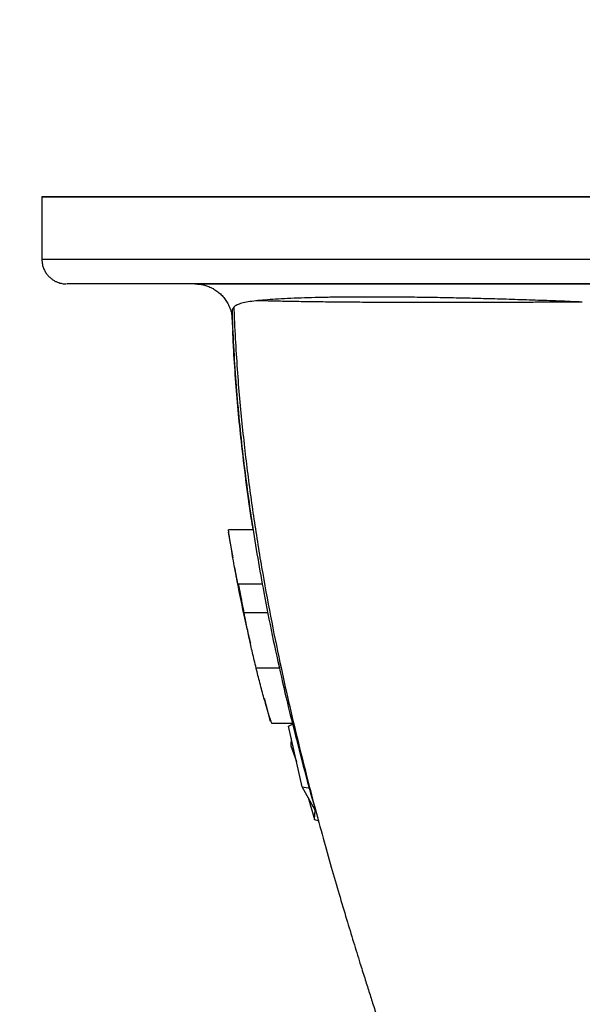
# Model space of a CAD drawing. Units: inches. Extents: x 0.1 to 16.9, y 0.1 to 10.9.
# Drawn here: x 2.9 to 3.2, y 3.2 to 3.7 of the extents above; entities that cross this region are included whole.
import ezdxf

# ---------------------------------------------------------------- set-up
doc = ezdxf.new("R2010")
doc.units = ezdxf.units.IN
doc.header["$MEASUREMENT"] = 0
doc.layers.add('SLD-0', color=179, linetype='Continuous')
doc.styles.add('SLDTEXTSTYLE0', font='TXT', dxfattribs={"width": 0.75})
doc.dimstyles.new('SLDDIMSTYLE2', dxfattribs={"dimtxt": 0.1, "dimasz": 0.13, "dimexe": 0, "dimexo": 0.0625, "dimgap": 0.025, "dimtad": 0, "dimtih": 1, "dimtoh": 1, "dimdec": 6, "dimlfac": 35, "dimrnd": 1e-09, "dimzin": 12, "dimdsep": 46, "dimlunit": 5, "dimtxsty": 'SLDTEXTSTYLE0', "dimsah": 1, "dimcen": 0.09, "dimadec": 0, "dimazin": 3, "dimtfac": 1, "dimtmove": 0, "dimatfit": 0, "dimfxl": 1, "dimfrac": 2, "dimtolj": 1, "dimtzin": 12, "dimarcsym": 0})

# ---------------------------------------------------------------- blocks, each defined once
blk = doc.blocks.new('_D_8')
at = {"layer": 'SLD-0', "transparency": 16777216}
for p, q in [((2.99134, 4.01959), (3.09453, 4.01959)), ((2.78041, 2.80852), (2.78041, 3.91793)), ((3.21292, 3.72424), (3.21292, 3.91793)), ((2.78041, 3.87856), (2.53041, 3.87856)), ((3.21292, 3.87856), (2.78041, 3.87856)), ((3.21292, 3.87856), (3.46292, 3.87856))]:
    blk.add_line(p, q, dxfattribs=at)
for points in [[(2.78041, 3.87856), (2.65041, 3.89856), (2.65041, 3.85856)], [(3.21292, 3.87856), (3.34292, 3.85856), (3.34292, 3.89856)]]:
    blk.add_solid(points, dxfattribs=at)
at = {"layer": 'SLD-0', "transparency": 16777216, "char_height": 0.1, "attachment_point": 1, "style": 'SLDTEXTSTYLE0'}
for s, insert in [('1', (3.00599, 4.1397)), ('"', (3.10919, 4.06664)), ('15', (2.82891, 4.06664)), ('8', (3.00599, 4.00747))]:
    blk.add_mtext(s, dxfattribs=dict(at, insert=insert))

msp = doc.modelspace()

# ---------------------------------------------------------------- linework, layer by layer
at = {"color": 7, "linetype": 'Continuous', "lineweight": 25}
for p, q in [((2.91291523, 3.60612902), (2.91291523, 3.57800754)), ((3.1435887, 3.56675873), (3.1310887, 3.56675872)), ((3.1560887, 3.56675872), (3.1435887, 3.56675873)), ((3.01058564, 3.55920576), (3.01055916, 3.55920302)), ((3.15732909, 3.55857875), (3.1572507, 3.55858199)), ((2.99914795, 3.54831687), (2.99893814, 3.55286396)), ((2.9990357, 3.54988605), (2.99905255, 3.54988605)), ((2.999036, 3.55029339), (2.99905255, 3.54988605)), ((2.99724808, 3.45461501), (2.99930133, 3.44304104)), ((2.99738407, 3.454615), (2.99724808, 3.45461501)), ((2.99745475, 3.45461501), (2.99724808, 3.45461501)), ((3.008758, 3.4556148), (2.99735627, 3.4556148)), ((2.99773777, 3.45261845), (2.99738407, 3.454615)), ((3.01262382, 3.43111784), (3.00148725, 3.43111784)), ((3.0203453, 3.39312259), (3.0098352, 3.39312259)), ((3.01340289, 3.37953803), (3.01617388, 3.36912569)), ((3.0262108, 3.36812574), (3.01699318, 3.36812574)), ((3.02450012, 3.36685451), (3.02634777, 3.3677684)), ((3.03067643, 3.33941908), (3.02450012, 3.36685451)), ((3.025718, 3.36144462), (3.025543, 3.35800356)), ((3.025543, 3.35800356), (3.0280942, 3.35088945)), ((3.03654663, 3.32887336), (3.03067643, 3.33941908)), ((3.03067643, 3.33941908), (3.03422752, 3.33890641)), ((3.03334175, 3.33463087), (3.03625667, 3.3247247)), ((3.03625667, 3.3247247), (3.03648802, 3.32897865)), ((3.03625667, 3.3247247), (3.03816262, 3.32409786))]:
    msp.add_line(p, q, dxfattribs=at)
at = {"color": 8, "linetype": 'Continuous', "lineweight": 25}
msp.add_line((3.01511639, 3.41811949), (3.00442612, 3.41811949), dxfattribs=at)
at = {"color": 7, "linetype": 'Continuous', "lineweight": 25, "flags": 128}
for points in [[(3.15873567, 3.60612927), (3.14805722, 3.60612927), (3.13746431, 3.60612927), (3.12697092, 3.60612927), (3.11659087, 3.60612927), (3.10633788, 3.60612926), (3.09622545, 3.60612926), (3.08626692, 3.60612926), (3.07647544, 3.60612925), (3.0668639, 3.60612925), (3.057445, 3.60612924), (3.04823115, 3.60612924), (3.03923451, 3.60612923), (3.03046694, 3.60612923), (3.02194001, 3.60612922), (3.01366495, 3.60612921), (3.0056527, 3.60612921), (2.9979138, 3.6061292), (2.99045848, 3.60612919), (2.98329656, 3.60612919), (2.97643749, 3.60612918), (2.96989032, 3.60612917), (2.96366368, 3.60612916), (2.95776578, 3.60612916), (2.9522044, 3.60612915), (2.94698688, 3.60612914), (2.94212011, 3.60612913), (2.93761049, 3.60612912), (2.93346397, 3.60612911), (2.92968603, 3.60612911), (2.92628165, 3.6061291), (2.92325532, 3.60612909), (2.92061102, 3.60612908), (2.91835226, 3.60612907), (2.91648199, 3.60612906), (2.91500271, 3.60612905), (2.91391634, 3.60612904), (2.91322434, 3.60612903), (2.9129276, 3.60612902), (2.91302652, 3.60612901), (2.91352098, 3.606129), (2.91441031, 3.606129), (2.91569335, 3.60612899), (2.9173684, 3.60612898), (2.91943325, 3.60612897), (2.92188518, 3.60612896), (2.92472097, 3.60612895), (2.92793685, 3.60612894), (2.93152861, 3.60612893), (2.93549149, 3.60612892), (2.93982027, 3.60612891), (2.94450924, 3.60612891), (2.94955222, 3.6061289), (2.95494256, 3.60612889), (2.96067314, 3.60612888), (2.96673641, 3.60612887), (2.97312437, 3.60612887), (2.9798286, 3.60612886), (2.98684025, 3.60612885), (2.99415007, 3.60612884), (3.00174843, 3.60612884), (3.00962531, 3.60612883), (3.01777031, 3.60612883), (3.02617268, 3.60612882), (3.03482136, 3.60612881), (3.04370493, 3.60612881), (3.05281168, 3.6061288), (3.06212959, 3.6061288), (3.07164638, 3.60612879), (3.08134949, 3.60612879), (3.09122612, 3.60612879), (3.10126325, 3.60612878), (3.11144764, 3.60612878), (3.12176587, 3.60612878), (3.13220431, 3.60612877), (3.1427492, 3.60612877), (3.15338663, 3.60612877), (3.16410258, 3.60612877)], [(2.9541851, 3.60612909), (2.95195314, 3.60612909), (2.94979292, 3.60612909), (2.94777386, 3.60612909), (2.94596087, 3.60612909), (2.94441221, 3.60612909), (2.94317766, 3.60612909), (2.94229689, 3.60612908), (2.94179823, 3.60612908), (2.94169769, 3.60612908), (2.9419985, 3.60612908), (2.942691, 3.60612908), (2.94375293, 3.60612907), (2.94515016, 3.60612907), (2.94683778, 3.60612907), (2.94876155, 3.60612907), (2.95085964, 3.60612907), (2.95306461, 3.60612907), (2.95530559, 3.60612907), (2.95751056, 3.60612907), (2.95960865, 3.60612907), (2.96153242, 3.60612907), (2.96322004, 3.60612907), (2.96461727, 3.60612907), (2.9656792, 3.60612908), (2.9663717, 3.60612908), (2.96667251, 3.60612908), (2.96657197, 3.60612908), (2.96607331, 3.60612908), (2.96519254, 3.60612909), (2.96395799, 3.60612909), (2.96240933, 3.60612909), (2.96059634, 3.60612909), (2.95857729, 3.60612909), (2.95641706, 3.60612909), (2.9541851, 3.60612909)], [(2.9541851, 3.60612897), (2.95195314, 3.60612897), (2.94979292, 3.60612897), (2.94777386, 3.60612897), (2.94596087, 3.60612897), (2.94441221, 3.60612897), (2.94317766, 3.60612897), (2.94229689, 3.60612896), (2.94179823, 3.60612896), (2.94169769, 3.60612896), (2.9419985, 3.60612896), (2.942691, 3.60612896), (2.94375293, 3.60612896), (2.94515016, 3.60612895), (2.94683778, 3.60612895), (2.94876155, 3.60612895), (2.95085964, 3.60612895), (2.95306461, 3.60612895), (2.95530559, 3.60612895), (2.95751056, 3.60612895), (2.95960865, 3.60612895), (2.96153242, 3.60612895), (2.96322004, 3.60612895), (2.96461727, 3.60612896), (2.9656792, 3.60612896), (2.9663717, 3.60612896), (2.96667251, 3.60612896), (2.96657197, 3.60612896), (2.96607331, 3.60612896), (2.96519254, 3.60612897), (2.96395799, 3.60612897), (2.96240933, 3.60612897), (2.96059634, 3.60612897), (2.95857729, 3.60612897), (2.95641706, 3.60612897), (2.9541851, 3.60612897)], [(3.02351163, 3.60612919), (3.02127967, 3.60612919), (3.01911944, 3.60612919), (3.01710039, 3.60612919), (3.0152874, 3.60612919), (3.01373874, 3.60612919), (3.01250419, 3.60612919), (3.01162342, 3.60612919), (3.01112476, 3.60612919), (3.01102422, 3.60612918), (3.01132503, 3.60612918), (3.01201753, 3.60612918), (3.01307946, 3.60612918), (3.01447669, 3.60612918), (3.01616431, 3.60612918), (3.01808808, 3.60612917), (3.02018617, 3.60612917), (3.02239114, 3.60612917), (3.02463212, 3.60612917), (3.02683709, 3.60612917), (3.02893518, 3.60612917), (3.03085895, 3.60612918), (3.03254657, 3.60612918), (3.0339438, 3.60612918), (3.03500573, 3.60612918), (3.03569823, 3.60612918), (3.03599904, 3.60612918), (3.0358985, 3.60612919), (3.03539984, 3.60612919), (3.03451907, 3.60612919), (3.03328452, 3.60612919), (3.03173586, 3.60612919), (3.02992287, 3.60612919), (3.02790382, 3.60612919), (3.02574359, 3.60612919), (3.02351163, 3.60612919)], [(3.02351163, 3.60612887), (3.02127967, 3.60612887), (3.01911944, 3.60612887), (3.01710039, 3.60612887), (3.0152874, 3.60612887), (3.01373874, 3.60612886), (3.01250419, 3.60612886), (3.01162342, 3.60612886), (3.01112476, 3.60612886), (3.01102422, 3.60612886), (3.01132503, 3.60612886), (3.01201753, 3.60612885), (3.01307946, 3.60612885), (3.01447669, 3.60612885), (3.01616431, 3.60612885), (3.01808808, 3.60612885), (3.02018617, 3.60612885), (3.02239114, 3.60612885), (3.02463212, 3.60612885), (3.02683709, 3.60612885), (3.02893518, 3.60612885), (3.03085895, 3.60612885), (3.03254657, 3.60612885), (3.0339438, 3.60612885), (3.03500573, 3.60612885), (3.03569823, 3.60612886), (3.03599904, 3.60612886), (3.0358985, 3.60612886), (3.03539984, 3.60612886), (3.03451907, 3.60612886), (3.03328452, 3.60612886), (3.03173586, 3.60612887), (3.02992287, 3.60612887), (3.02790382, 3.60612887), (3.02574359, 3.60612887), (3.02351163, 3.60612887)], [(3.16433215, 3.60612885), (3.15572754, 3.60612886), (3.14723646, 3.60612886), (3.13887579, 3.60612886), (3.13066211, 3.60612886), (3.12261174, 3.60612887), (3.11474066, 3.60612887), (3.1070645, 3.60612887), (3.09959849, 3.60612888), (3.09235746, 3.60612888), (3.08535579, 3.60612889), (3.07860738, 3.60612889), (3.07212562, 3.6061289), (3.06592339, 3.6061289), (3.06001299, 3.60612891), (3.05440617, 3.60612892), (3.04911406, 3.60612892), (3.04414715, 3.60612893), (3.03951532, 3.60612894), (3.03522776, 3.60612894), (3.03129298, 3.60612895), (3.02771879, 3.60612896), (3.0245123, 3.60612896), (3.02167986, 3.60612897), (3.0192271, 3.60612898), (3.0171589, 3.60612898), (3.01547934, 3.60612899), (3.01419178, 3.606129), (3.01329877, 3.60612901), (3.01280207, 3.60612902), (3.01270269, 3.60612902), (3.0130008, 3.60612903), (3.01369583, 3.60612904), (3.01478639, 3.60612905), (3.01627031, 3.60612905), (3.01814466, 3.60612906), (3.0204057, 3.60612907), (3.02304895, 3.60612908), (3.02606917, 3.60612908), (3.02946035, 3.60612909), (3.03321577, 3.6061291), (3.03732796, 3.6061291), (3.04178876, 3.60612911), (3.04658932, 3.60612912), (3.0517201, 3.60612912), (3.05717093, 3.60612913), (3.06293096, 3.60612914), (3.06898878, 3.60612914), (3.07533235, 3.60612915), (3.08194908, 3.60612915), (3.08882583, 3.60612916), (3.09594895, 3.60612916), (3.10330429, 3.60612917), (3.11087725, 3.60612917), (3.11865281, 3.60612917), (3.12661551, 3.60612918), (3.13474955, 3.60612918), (3.14303878, 3.60612918), (3.15146675, 3.60612919), (3.16001672, 3.60612919)], [(3.1435887, 3.60612925), (3.14135674, 3.60612925), (3.13919652, 3.60612925), (3.13717746, 3.60612925), (3.13536447, 3.60612925), (3.13381581, 3.60612925), (3.13258126, 3.60612925), (3.1317005, 3.60612925), (3.13120183, 3.60612925), (3.13110129, 3.60612924), (3.1314021, 3.60612924), (3.13209461, 3.60612924), (3.13315654, 3.60612924), (3.13455377, 3.60612924), (3.13624139, 3.60612923), (3.13816516, 3.60612923), (3.14026324, 3.60612923), (3.14246821, 3.60612923), (3.14470919, 3.60612923), (3.14691416, 3.60612923), (3.14901225, 3.60612923), (3.15093602, 3.60612923), (3.15262364, 3.60612924), (3.15402087, 3.60612924), (3.1550828, 3.60612924), (3.1557753, 3.60612924), (3.15607612, 3.60612924), (3.15597557, 3.60612925), (3.15547691, 3.60612925), (3.15459615, 3.60612925), (3.1533616, 3.60612925), (3.15181294, 3.60612925), (3.14999994, 3.60612925), (3.14798089, 3.60612925), (3.14582066, 3.60612925), (3.1435887, 3.60612925)], [(3.1435887, 3.60612881), (3.14135674, 3.60612881), (3.13919652, 3.60612881), (3.13717746, 3.60612881), (3.13536447, 3.60612881), (3.13381581, 3.60612881), (3.13258126, 3.6061288), (3.1317005, 3.6061288), (3.13120183, 3.6061288), (3.13110129, 3.6061288), (3.1314021, 3.6061288), (3.13209461, 3.60612879), (3.13315654, 3.60612879), (3.13455377, 3.60612879), (3.13624139, 3.60612879), (3.13816516, 3.60612879), (3.14026324, 3.60612879), (3.14246821, 3.60612879), (3.14470919, 3.60612879), (3.14691416, 3.60612879), (3.14901225, 3.60612879), (3.15093602, 3.60612879), (3.15262364, 3.60612879), (3.15402087, 3.60612879), (3.1550828, 3.60612879), (3.1557753, 3.6061288), (3.15607612, 3.6061288), (3.15597557, 3.6061288), (3.15547691, 3.6061288), (3.15459615, 3.6061288), (3.1533616, 3.60612881), (3.15181294, 3.60612881), (3.14999994, 3.60612881), (3.14798089, 3.60612881), (3.14582066, 3.60612881), (3.1435887, 3.60612881)], [(3.16085224, 3.5667587), (3.15036653, 3.5667587), (3.13996668, 3.5667587), (3.12966697, 3.5667587), (3.11948155, 3.56675871), (3.10942439, 3.56675871), (3.0995093, 3.56675871), (3.0897499, 3.56675872), (3.08015958, 3.56675872), (3.0707515, 3.56675873), (3.06153859, 3.56675873), (3.05253348, 3.56675874), (3.04374854, 3.56675874), (3.03519584, 3.56675875), (3.02688711, 3.56675875), (3.01883376, 3.56675876), (3.01104684, 3.56675876), (3.00353704, 3.56675877), (2.99631468, 3.56675878), (2.98938966, 3.56675879), (2.98277151, 3.56675879), (2.97646929, 3.5667588), (2.97049166, 3.56675881), (2.96484683, 3.56675882), (2.95954254, 3.56675882), (2.95458609, 3.56675883), (2.94998427, 3.56675884), (2.9457434, 3.56675885), (2.9418693, 3.56675886), (2.93836729, 3.56675887), (2.93524217, 3.56675887), (2.93249825, 3.56675888), (2.93013928, 3.56675889), (2.92816851, 3.5667589), (2.92658863, 3.56675891), (2.92540182, 3.56675892), (2.92460971, 3.56675893), (2.92421338, 3.56675894), (2.92416383, 3.56675894)], [(2.98216281, 3.56675894), (2.98221235, 3.56675894), (2.98260848, 3.56675893), (2.98340008, 3.56675892), (2.98458577, 3.56675891), (2.98616353, 3.56675891), (2.98813063, 3.5667589), (2.99048371, 3.56675889), (2.99321873, 3.56675888), (2.99633099, 3.56675887), (2.99981514, 3.56675887), (3.0036652, 3.56675886), (3.00787456, 3.56675885), (3.01243599, 3.56675884), (3.01734167, 3.56675884), (3.02258316, 3.56675883), (3.02815147, 3.56675882), (3.03403704, 3.56675882), (3.04022975, 3.56675881), (3.04671898, 3.5667588), (3.05349359, 3.5667588), (3.06054194, 3.56675879), (3.06785192, 3.56675879), (3.07541099, 3.56675878), (3.08320617, 3.56675878), (3.09122407, 3.56675877), (3.09945093, 3.56675877), (3.10787261, 3.56675877), (3.11647466, 3.56675876), (3.12524231, 3.56675876), (3.1341605, 3.56675876), (3.14321391, 3.56675875), (3.15238702, 3.56675875), (3.16166405, 3.56675875)]]:
    msp.add_lwpolyline(points, dxfattribs=at)
at = {"color": 8, "linetype": 'Continuous', "lineweight": 25, "flags": 128}
msp.add_lwpolyline([(2.91291523, 3.57800754), (2.91311408, 3.57800753), (2.91371036, 3.57800752), (2.91470328, 3.57800751), (2.91609153, 3.5780075), (2.91787326, 3.57800749), (2.92004611, 3.57800748), (2.92260721, 3.57800747), (2.92555316, 3.57800746), (2.92888004, 3.57800745), (2.93258346, 3.57800744), (2.9366585, 3.57800744), (2.94109976, 3.57800743), (2.94590136, 3.57800742), (2.95105692, 3.57800741), (2.95655961, 3.5780074), (2.96240214, 3.57800739), (2.96857677, 3.57800739), (2.9750753, 3.57800738), (2.98188913, 3.57800737), (2.98900922, 3.57800736), (2.99642612, 3.57800736), (3.00413002, 3.57800735), (3.01211069, 3.57800734), (3.02035757, 3.57800734), (3.0288597, 3.57800733), (3.03760583, 3.57800733), (3.04658436, 3.57800732), (3.05578338, 3.57800732), (3.06519071, 3.57800731), (3.07479387, 3.57800731), (3.08458013, 3.5780073), (3.09453651, 3.5780073), (3.10464983, 3.5780073), (3.11490667, 3.57800729), (3.12529343, 3.57800729), (3.13579635, 3.57800729), (3.1464015, 3.57800728), (3.15709483, 3.57800728), (3.16786215, 3.57800728)], dxfattribs=at)
at = {"color": 7, "linetype": 'Continuous', "lineweight": 25}
for points, knots in [([(2.91295422, 3.57800165), (2.91295611, 3.57752851), (2.91296053, 3.57641611), (2.91335544, 3.57473447), (2.91401671, 3.57304339), (2.91489499, 3.57156208), (2.91592164, 3.57029823), (2.91704798, 3.56925344), (2.91822276, 3.56842223), (2.91939734, 3.56779206), (2.92052412, 3.56734333), (2.9215566, 3.56705009), (2.9224499, 3.56687986), (2.92316333, 3.56679837), (2.92363518, 3.56676839), (2.92386496, 3.56676356), (2.92392546, 3.56676229)], [0, 0, 0, 0, 0.081346291, 0.191255891, 0.295047983, 0.393425351, 0.486652527, 0.574703252, 0.657307468, 0.733950567, 0.803843828, 0.865880957, 0.918614558, 0.96034712, 0.989558416, 1, 1, 1, 1]), ([(2.98272435, 3.56674935), (2.98311446, 3.56672831), (2.98418843, 3.5666704), (2.98591521, 3.56637616), (2.98792693, 3.56579141), (2.98984549, 3.56495833), (2.99165488, 3.56388583), (2.99331078, 3.56261031), (2.99484089, 3.56109218), (2.99620577, 3.5593302), (2.99734383, 3.55736555), (2.99822267, 3.55524077), (2.99878484, 3.55300167), (2.9990506, 3.55119682), (2.99900693, 3.55015553), (2.99899565, 3.54988648)], [0, 0, 0, 0, 0.0451940485, 0.1244179153, 0.2020209837, 0.2871581209, 0.3657105766, 0.4448544221, 0.5284356368, 0.6144587581, 0.7019918215, 0.7904580259, 0.8794956223, 0.9688640331, 1, 1, 1, 1]), ([(3.15725021, 3.55858561), (3.1536746, 3.5587301), (3.1465136, 3.55901948), (3.13592106, 3.55940121), (3.12545114, 3.55974488), (3.11516969, 3.56004832), (3.10514149, 3.56030214), (3.09541851, 3.56050698), (3.0860094, 3.56066974), (3.07696583, 3.56078293), (3.06830055, 3.56084365), (3.06005399, 3.56086018), (3.05223564, 3.56083104), (3.04488485, 3.56075656), (3.03800994, 3.56063352), (3.03150758, 3.56046028), (3.02541652, 3.56023266), (3.01982708, 3.55994303), (3.01480355, 3.55960827), (3.01199168, 3.55934244), (3.01058344, 3.5592093)], [0, 0, 0, 0, 0.053947311, 0.108042222, 0.16282399, 0.217764084, 0.272546459, 0.327492882, 0.382275405, 0.437224841, 0.492008019, 0.546959569, 0.601742461, 0.656693119, 0.711476069, 0.766425983, 0.824735222, 0.883242698, 0.941525897, 1, 1, 1, 1]), ([(3.01055916, 3.55920302), (3.00932101, 3.55906112), (3.00684472, 3.55877731), (3.00391548, 3.55822402), (3.00158905, 3.55754213), (2.99997336, 3.55666999), (2.99919862, 3.55565867), (2.99890989, 3.55464773), (2.9989135, 3.55378018), (2.9989153, 3.55334665)], [0, 0, 0, 0, 0.1678857448, 0.3357692099, 0.5060120997, 0.67624382, 0.8374423351, 0.9187683757, 1, 1, 1, 1]), ([(2.99977057, 3.55626408), (2.99982477, 3.55453626), (3.00003263, 3.5479095), (3.0006579, 3.53686091), (3.00159989, 3.52318616), (3.00273209, 3.51011208), (3.00400508, 3.49753202), (3.00541032, 3.48535639), (3.0069315, 3.47353053), (3.0091255, 3.45801233), (3.01215593, 3.43904918), (3.01619822, 3.41694171), (3.0203197, 3.39669111), (3.02440444, 3.37821452), (3.0283643, 3.36143133), (3.03231815, 3.34557138), (3.03622087, 3.33063307), (3.04003198, 3.31661549), (3.04372258, 3.30349574), (3.04726128, 3.29127757), (3.05062008, 3.27996579), (3.05376737, 3.26958865), (3.05650451, 3.26072674), (3.05884124, 3.25326604), (3.06083268, 3.24697337), (3.06284789, 3.24066953), (3.06501025, 3.23398539), (3.06746004, 3.22647775), (3.07020468, 3.21813068), (3.07324491, 3.20894254), (3.07599072, 3.2006854), (3.07836944, 3.19355051), (3.08023276, 3.18796845), (3.08197802, 3.18274255), (3.08348377, 3.17823323), (3.08470194, 3.17458338), (3.08577773, 3.17135809), (3.08686984, 3.16808136), (3.08816091, 3.16420332), (3.08968279, 3.15962418), (3.09144943, 3.1542955), (3.09549227, 3.14205858), (3.09960845, 3.12945457), (3.10367926, 3.11673584), (3.10563657, 3.11056402), (3.10740248, 3.10494142), (3.10879777, 3.10045804), (3.10984307, 3.09707531), (3.11071338, 3.09424404), (3.11166302, 3.09113755), (3.11284352, 3.08724843), (3.11427331, 3.08249438), (3.11595352, 3.07684095), (3.11778034, 3.07060398), (3.11964502, 3.0641302), (3.12144693, 3.0577625), (3.12345589, 3.05053414), (3.12562296, 3.04255002), (3.12789695, 3.03391294), (3.12989237, 3.02609467), (3.13162125, 3.01911586), (3.13308921, 3.01302486), (3.13436292, 3.00759812), (3.13544852, 3.00285727), (3.13638744, 2.99866387), (3.13745189, 2.99381075), (3.13877034, 2.98761575), (3.14041168, 2.97959549), (3.14216711, 2.97064233), (3.14428976, 2.95923614), (3.1466512, 2.94557134), (3.14903861, 2.93022077), (3.15113605, 2.91509756), (3.15296988, 2.90013697), (3.1546374, 2.88446757), (3.15616584, 2.8678891), (3.15747247, 2.85156796), (3.15862512, 2.83565228), (3.15967105, 2.82029205), (3.16074404, 2.80424417), (3.16187296, 2.78751962), (3.1631289, 2.77062118), (3.16430694, 2.75406585), (3.16599894, 2.73858156), (3.16753381, 2.7242113), (3.16903943, 2.7110516), (3.17047145, 2.6990223), (3.17165698, 2.68941676), (3.17258278, 2.68209154), (3.17324786, 2.67690939), (3.1738232, 2.6724834), (3.17432724, 2.66864634), (3.17483496, 2.66481572), (3.17542566, 2.66040204), (3.17615848, 2.65499058), (3.17702911, 2.64864976), (3.17800677, 2.64163679), (3.17910259, 2.6338978), (3.18029616, 2.62560415), (3.1815896, 2.61676497), (3.18293956, 2.60768578), (3.18430973, 2.59860756), (3.18554638, 2.59052259), (3.18659811, 2.58371425), (3.18745046, 2.57823518), (3.18820428, 2.57341603), (3.18887713, 2.56913313), (3.18954364, 2.56490531), (3.19026888, 2.56031975), (3.19109945, 2.55508554), (3.19202388, 2.54927284), (3.19304157, 2.54289951), (3.19412265, 2.53618826), (3.19539613, 2.52835222), (3.19676484, 2.52003281), (3.19816246, 2.51166115), (3.19953827, 2.50356296), (3.20099431, 2.4951379), (3.20265662, 2.485963), (3.20443566, 2.47682651), (3.20629247, 2.46798272), (3.20789567, 2.46095647), (3.20919687, 2.45562698), (3.21019326, 2.45172749), (3.21124078, 2.44781745), (3.21238198, 2.44377645), (3.21340878, 2.44034722), (3.21427792, 2.4375802), (3.21496872, 2.43545283), (3.2157431, 2.43315191), (3.2166201, 2.43065047), (3.2176526, 2.42784268), (3.2188508, 2.42477744), (3.21974513, 2.42261506), (3.22025709, 2.42145509), (3.22030612, 2.421344)], [0, 0, 0, 0, 0.004057868, 0.015563322, 0.026856912, 0.037931461, 0.048786754, 0.059414106, 0.069810196, 0.079971631, 0.100485177, 0.119939586, 0.138339444, 0.15388075, 0.168588268, 0.182464524, 0.195511834, 0.207732432, 0.219128185, 0.229759869, 0.239560578, 0.248531682, 0.256673636, 0.262489029, 0.26779263, 0.272875644, 0.278707991, 0.285366889, 0.292848636, 0.301146756, 0.310252333, 0.315340524, 0.320638127, 0.325534251, 0.329643435, 0.332969879, 0.335517088, 0.338471059, 0.341977841, 0.346169471, 0.351041665, 0.356589334, 0.379671085, 0.38544301, 0.391215072, 0.396458364, 0.400714688, 0.403370558, 0.405617849, 0.408370759, 0.41174374, 0.416079778, 0.421133602, 0.426890978, 0.432756482, 0.438405262, 0.443839838, 0.451951433, 0.459543527, 0.466618917, 0.47249081, 0.477803539, 0.482510866, 0.486611233, 0.490102956, 0.493360455, 0.499107564, 0.505935759, 0.513688916, 0.521630359, 0.534298682, 0.547199253, 0.558681761, 0.570326421, 0.582398962, 0.595238416, 0.608830387, 0.620026859, 0.631667713, 0.643746539, 0.656256065, 0.669193409, 0.681499069, 0.693145496, 0.70382145, 0.713706469, 0.722798994, 0.731110092, 0.735667142, 0.739666977, 0.743088885, 0.745934028, 0.748593172, 0.752019462, 0.756255723, 0.761301494, 0.766991337, 0.772926011, 0.779842182, 0.787041993, 0.794522808, 0.802285545, 0.809771983, 0.815049885, 0.819797021, 0.824015734, 0.82770663, 0.831155602, 0.835339284, 0.840108094, 0.845470985, 0.851438003, 0.858012513, 0.864642306, 0.87422514, 0.882764937, 0.890244699, 0.899685975, 0.909900412, 0.920504468, 0.931045578, 0.941632295, 0.946988427, 0.951963663, 0.957297217, 0.963034007, 0.969056594, 0.972109651, 0.975227389, 0.978557483, 0.982597463, 0.98739743, 0.992969335, 0.999326683, 1, 1, 1, 1]), ([(3.15725071, 3.55858199), (3.154507, 3.55856349), (3.14904135, 3.55852665), (3.14098869, 3.55848013), (3.13129596, 3.55843129), (3.1200897, 3.55838717), (3.10757641, 3.55835549), (3.09655489, 3.55834446), (3.08691907, 3.55834817), (3.07853266, 3.5583621), (3.07044682, 3.5583866), (3.06193607, 3.55842503), (3.05312425, 3.55848163), (3.04418191, 3.55856062), (3.03697663, 3.55864424), (3.03127408, 3.5587252), (3.02685327, 3.55879804), (3.02270067, 3.55887729), (3.01883958, 3.55896314), (3.01464838, 3.55907046), (3.01211115, 3.55915496), (3.01058564, 3.55920576)], [0, 0, 0, 0, 0.041274548, 0.082221696, 0.12284446, 0.1909942, 0.258828037, 0.326147317, 0.376608758, 0.427203546, 0.477936369, 0.528812006, 0.594562022, 0.661169857, 0.72864539, 0.76955628, 0.810783839, 0.852329981, 0.894196559, 0.936385659, 1, 1, 1, 1]), ([(2.99891528, 3.55334681), (2.99894214, 3.55265322), (2.99897058, 3.55191863), (2.99900686, 3.55101366), (2.99901132, 3.55090267), (2.99901459, 3.55082134), (2.99901711, 3.55075879), (2.99901936, 3.55070318), (2.9990213, 3.55065509), (2.99902324, 3.55060714), (2.99902466, 3.55057191), (2.99902617, 3.55053448), (2.999028, 3.55048927), (2.99903199, 3.55039074), (2.99904118, 3.55016456), (2.9990475, 3.55000963), (2.99905255, 3.54988605)], [0, 0, 0, 0, 0.720249534, 0.762834144, 0.790270428, 0.808386739, 0.820515739, 0.828765241, 0.837381624, 0.840653043, 0.843958708, 0.846862679, 0.850593593, 0.857772546, 0.886546233, 1, 1, 1, 1]), ([(2.99891529, 3.55334678), (2.99915578, 3.54774279), (2.9996332, 3.536618), (3.000767, 3.52041545), (3.0021591, 3.50465274), (3.00383604, 3.48910008), (3.00576851, 3.47376057), (3.00799008, 3.45830895), (3.0104889, 3.44282349), (3.01349209, 3.42601514), (3.01702761, 3.40810445), (3.02115652, 3.38911788), (3.02561863, 3.37020248), (3.03051758, 3.35106192), (3.0345081, 3.3360993), (3.03705325, 3.32748037), (3.03766288, 3.32541591)], [0, 0, 0, 0, 0.06843045, 0.135845023, 0.203987939, 0.27101013, 0.339662995, 0.407594561, 0.477383552, 0.546344978, 0.632030121, 0.716581037, 0.799987699, 0.88478703, 0.972403498, 1, 1, 1, 1]), ([(3.00848828, 3.4556148), (3.00819798, 3.457416), (3.00699019, 3.46490975), (3.0051807, 3.47822021), (3.00322517, 3.4944231), (3.00169668, 3.50959905), (3.0005204, 3.52384267), (2.99970023, 3.53578732), (2.99937885, 3.54317582), (2.99927479, 3.54556792)], [0, 0, 0, 0, 0.062053252, 0.258168622, 0.455751982, 0.613745112, 0.768171143, 0.924943111, 1, 1, 1, 1]), ([(3.00148725, 3.43111784), (3.00117957, 3.43272052), (3.00056477, 3.43592296), (2.99971432, 3.44061908), (2.99895414, 3.44501624), (2.99837242, 3.44853681), (2.99796659, 3.45109954), (2.9977082, 3.45280223), (2.99752865, 3.45404938), (2.99740371, 3.45498213), (2.99734954, 3.45548928), (2.99735402, 3.45557293), (2.99735627, 3.4556148)], [0, 0, 0, 0, 0.124463655, 0.248701625, 0.373734694, 0.498664093, 0.576655771, 0.654663007, 0.732124097, 0.809674139, 0.904717094, 1, 1, 1, 1]), ([(3.00017588, 3.43811129), (3.00046979, 3.43643539), (3.00202271, 3.42758046), (3.00435933, 3.41633024), (3.00663171, 3.40681487), (3.0072111, 3.40438871)], [0, 0, 0, 0, 0.148154468, 0.782801743, 1, 1, 1, 1]), ([(3.00532534, 3.41345271), (3.00510051, 3.41442325), (3.0037432, 3.42028236), (3.00260719, 3.42618934), (3.00165935, 3.43111784)], [0, 0, 0, 0, 0.16564617, 1, 1, 1, 1]), ([(3.00442612, 3.41811949), (3.00427934, 3.41889756), (3.00398563, 3.42045455), (3.00356353, 3.42262021), (3.00318101, 3.42455346), (3.00290029, 3.4259606), (3.00255685, 3.42767635), (3.00221093, 3.42941026), (3.0019761, 3.43059975), (3.00187382, 3.43111784)], [0, 0, 0, 0, 0.278771126, 0.557845252, 0.650020555, 0.74181328, 0.834851976, 0.928068508, 1, 1, 1, 1]), ([(3.0098352, 3.39312259), (3.00954626, 3.39430543), (3.00896909, 3.39666822), (3.00815731, 3.40013769), (3.0074294, 3.40336712), (3.0066843, 3.4067944), (3.00597572, 3.41019018), (3.00534106, 3.41335631), (3.00483184, 3.4159767), (3.0045614, 3.417405), (3.00442612, 3.41811949)], [0, 0, 0, 0, 0.099999581, 0.199755601, 0.300102002, 0.400585372, 0.553215299, 0.706176867, 0.853018011, 1, 1, 1, 1]), ([(3.01699318, 3.36812574), (3.01693713, 3.36821868), (3.01682528, 3.36840415), (3.01638833, 3.36961476), (3.01577033, 3.37151858), (3.01509368, 3.37370691), (3.01429153, 3.37640942), (3.01340492, 3.37950891), (3.01246597, 3.38291902), (3.01154888, 3.38636447), (3.01066492, 3.38979405), (3.01011193, 3.39201244), (3.0098352, 3.39312259)], [0, 0, 0, 0, 0.140700128, 0.280779899, 0.374599594, 0.468396564, 0.562344611, 0.656256515, 0.747015612, 0.837846397, 0.918853119, 1, 1, 1, 1])]:
    msp.add_open_spline(points, degree=3, knots=knots, dxfattribs=at)

# ---------------------------------------------------------------- dimensions: what is measured, and where the dimension line sits
at = {"layer": 'SLD-0'}
dim = msp.add_linear_dim(base=(2.7804068, 4.00933182), p1=(3.21291523, 3.68486918), p2=(2.7804068, 2.76914927), dimstyle='SLDDIMSTYLE2', dxfattribs=at)
dim.commit()
dim.dimension.update_dxf_attribs({"geometry": '_D_8', "text_midpoint": (2.98967321, 4.00933182), "dimtype": 160})

doc.saveas('drawing.dxf')
